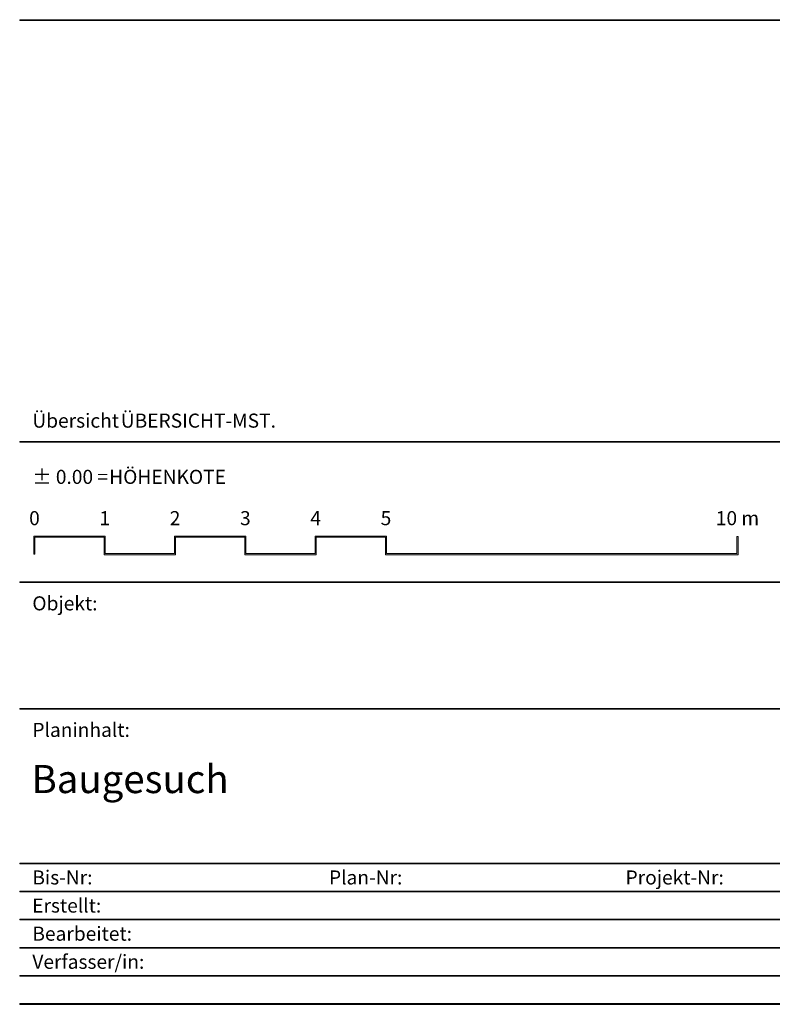
# Model space of a CAD drawing. Units: millimetres. Extents: x 0.5 to 35.6, y -0.5 to 28.4.
# Drawn here: x 0.5 to 11.2, y 0.4 to 14.4 of the extents above; entities that cross this region are included whole.
import ezdxf
from ezdxf.enums import TextEntityAlignment as Align

# ---------------------------------------------------------------- set-up
doc = ezdxf.new("R2010")
doc.units = ezdxf.units.MM
doc.header["$LTSCALE"] = 40
doc.layers.add('-PLAN$P1S', color=251, linetype='Continuous', lineweight=13)
doc.layers.add('-PLAN$P2S', color=253, linetype='Continuous', lineweight=18)
doc.layers.add('AB', color=9, linetype='Continuous')
doc.styles.get("Standard").update_dxf_attribs({"font": 'arial.ttf'})

# ---------------------------------------------------------------- blocks, each defined once
blk = doc.blocks.new('Skala-100 Plankopf')
at = {"layer": '-PLAN$P1S'}
h = blk.add_hatch(color=256, dxfattribs=at)
h.dxf.hatch_style = 1
h.paths.add_polyline_path([(9.9925, 0.4), (10.0075, 0.4), (10.0075, 0.1425), (4.9925, 0.1425), (4.9925, 0.3925), (4.0075, 0.3925), (4.0075, 0.1425), (2.9925, 0.1425), (2.9925, 0.3925), (2.0075, 0.3925), (2.0075, 0.1425), (0.9925, 0.1425), (0.9925, 0.3925), (0.0075, 0.3925), (0.0075, 0.15), (-0.0075, 0.15), (-0.0075, 0.4075), (1.0075, 0.4075), (1.0075, 0.1575), (1.9925, 0.1575), (1.9925, 0.4075), (3.0075, 0.4075), (3.0075, 0.1575), (3.9925, 0.1575), (3.9925, 0.4075), (5.0075, 0.4075), (5.0075, 0.1575), (9.9925, 0.1575)])
blk.add_lwpolyline([(9.9925, 0.4), (10.0075, 0.4), (10.0075, 0.1425), (4.9925, 0.1425), (4.9925, 0.3925), (4.0075, 0.3925), (4.0075, 0.1425), (2.9925, 0.1425), (2.9925, 0.3925), (2.0075, 0.3925), (2.0075, 0.1425), (0.9925, 0.1425), (0.9925, 0.3925), (0.0075, 0.3925), (0.0075, 0.15), (-0.0075, 0.15), (-0.0075, 0.4075), (1.0075, 0.4075), (1.0075, 0.1575), (1.9925, 0.1575), (1.9925, 0.4075), (3.0075, 0.4075), (3.0075, 0.1575), (3.9925, 0.1575), (3.9925, 0.4075), (5.0075, 0.4075), (5.0075, 0.1575), (9.9925, 0.1575), (9.9925, 0.4)], dxfattribs=at)
at = {"layer": '-PLAN$P2S', "linetype": 'Continuous'}
for s, p in [('0', (0, 0.5)), ('1', (1, 0.5)), ('2', (2, 0.5)), ('3', (3, 0.5)), ('4', (4, 0.5)), ('5', (5, 0.5)), ('10 m', (10, 0.5))]:
    blk.add_text(s, height=0.2, dxfattribs=at).set_placement(p, align=Align.BOTTOM_CENTER)
blk = doc.blocks.new('PLK_Linie')
at = {"layer": '-PLAN$P1S'}
h = blk.add_hatch(color=256, dxfattribs=at)
h.dxf.hatch_style = 1
h.paths.add_polyline_path([(0, 0.0025), (20, 0.0025), (20, 0.0125), (0, 0.0125)])
blk.add_lwpolyline([(0, 0.0025), (20, 0.0025), (20, 0.0125), (0, 0.0125)], close=True, dxfattribs=at)
blk = doc.blocks.new('PLK Baugesuch')
at = {"layer": 'AB'}
for p in [(-20.5, 14.392), (-20.5, 6.393), (-20.5, 4.593), (-20.5, 2.392), (-20.5, 1.993), (-20.5, 1.593), (-20.5, 1.193), (-20.5, 0.793), (-20.5, 0.392)]:
    blk.add_blockref('PLK_Linie', p, dxfattribs=at)
at = {"layer": '-PLAN$P2S', "linetype": 'Continuous'}
for s, height, p in [('Objekt:', 0.2, (-20.32, 6)), ('Planinhalt:', 0.2, (-20.32, 4.2)), ('Baugesuch', 0.4, (-20.331, 3.4)), ('Bis-Nr:', 0.2, (-20.32, 2.1)), ('Plan-Nr:', 0.2, (-16.101, 2.1)), ('Projekt-Nr:', 0.2, (-11.882, 2.1)), ('Erstellt:', 0.2, (-20.322, 1.7)), ('Bearbeitet:', 0.2, (-20.32, 1.3)), ('Verfasser/in:', 0.2, (-20.32, 0.9))]:
    blk.add_text(s, height=height, dxfattribs=at).set_placement(p)
at = {"layer": '-PLAN$P2S'}
for tag, p, height in [('OBJEKTNAME', (-20.324, 5.408), 0.4), ('PLANBEZEICHNUNG', (-20.328, 2.8), 0.4), ('BIS-NUMMER', (-18.581, 2.1), 0.2), ('PLANNUMMER', (-14.362, 2.1), 0.2), ('PROJEKT-NR', (-10.143, 2.1), 0.2), ('DATUM/INI', (-18.581, 1.7), 0.2), ('REV-DATUM-1/INI', (-18.581, 1.31), 0.2), ('REV-DATUM-2/INI', (-16.101, 1.31), 0.2), ('REV-DATUM-3/INI', (-13.62, 1.31), 0.2), ('REV-DATUM-4/INI', (-11.14, 1.31), 0.2)]:
    blk.add_attdef(tag, p, '', height=height, dxfattribs=at)
for tag, height, p in [('MASSSTAB', 0.4, (-0.67, 2.8)), ('FORMAT', 0.2, (-0.67, 2.1))]:
    blk.add_attdef(tag, text='', height=height, dxfattribs=at).set_placement(p, align=Align.RIGHT)

msp = doc.modelspace()

# ---------------------------------------------------------------- block references
at = {"layer": 'AB'}
for name, p in [('PLK Baugesuch', (21, 0)), ('PLK_Linie', (0.5, 8.392)), ('Skala-100 Plankopf', (0.71, 6.65))]:
    msp.add_blockref(name, p, dxfattribs=at)

# ---------------------------------------------------------------- texts
at = {"layer": '-PLAN$P2S', "linetype": 'Continuous'}
for s, p in [('Übersicht', (0.68, 8.6)), ('%%p 0.00 = ', (0.68, 7.8))]:
    msp.add_text(s, height=0.2, dxfattribs=at).set_placement(p)
at = {"layer": '-PLAN$P2S'}
for tag, p in [('ÜBERSICHT-MST.', (1.938, 8.6)), ('HÖHENKOTE', (1.773, 7.8))]:
    msp.add_attdef(tag, p, '', height=0.2, dxfattribs=at)

doc.saveas('drawing.dxf')
